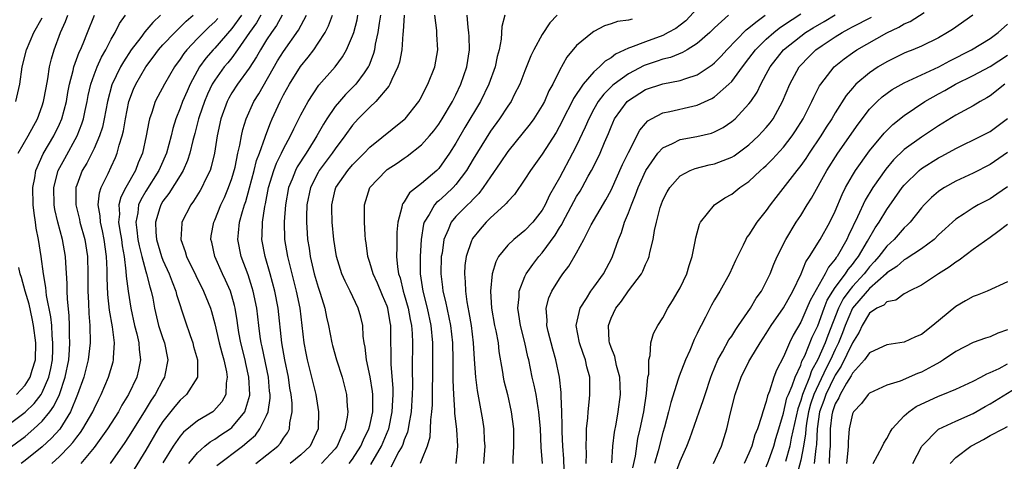
# Model space of a CAD drawing. Units: inches. Extents: x 2505000 to 2508000, y 1500000 to 1503000.
# Drawn here: x 2506444 to 2506559, y 1500243 to 1500294 of the extents above; entities that cross this region are included whole.
import ezdxf

# ---------------------------------------------------------------- set-up
doc = ezdxf.new("R2010")
doc.units = ezdxf.units.IN
doc.header["$MEASUREMENT"] = 0
doc.layers.add('LD25051500_2ft', color=123, linetype='Continuous')

msp = doc.modelspace()

# ---------------------------------------------------------------- linework, layer by layer
at = {"layer": 'LD25051500_2ft'}
for points, elevation in [([(2506523, 1500295.8), (2506521.66, 1500294.34), (2506521, 1500293.87), (2506520.52, 1500293.48), (2506519.64, 1500293), (2506519, 1500292.67), (2506517, 1500291.93), (2506515.26, 1500291.26), (2506515, 1500291.18), (2506513.51, 1500290.49), (2506513, 1500290.08), (2506512.32, 1500289.68), (2506511.66, 1500289), (2506511, 1500288.42), (2506509.77, 1500287), (2506508.65, 1500285.35), (2506508.48, 1500285), (2506507.45, 1500283), (2506507.31, 1500282.7), (2506506.61, 1500281.39), (2506505, 1500278.89), (2506504.21, 1500277.79), (2506503.63, 1500277), (2506503, 1500275.98), (2506501.79, 1500274.21), (2506501, 1500273.4), (2506500.83, 1500273.17), (2506500.66, 1500273), (2506499, 1500271.48), (2506498.52, 1500271), (2506497.81, 1500270.19), (2506496.92, 1500269.08), (2506496.87, 1500269), (2506496.82, 1500268.82), (2506496.17, 1500267), (2506496.03, 1500265.97), (2506495.97, 1500265), (2506496.07, 1500264.07), (2506496.09, 1500263), (2506496.26, 1500261.74), (2506496.51, 1500260.51), (2506496.76, 1500259), (2506497, 1500257), (2506497.1, 1500255.1), (2506497.25, 1500253), (2506497.44, 1500251.44), (2506498.06, 1500248.06), (2506498.22, 1500247), (2506498.29, 1500245.71), (2506498.35, 1500245), (2506498.19, 1500243)], 7578), ([(2506443, 1500247.42), (2506445, 1500248.95), (2506446.04, 1500249.96), (2506446.85, 1500251), (2506447, 1500251.24), (2506447.76, 1500253), (2506447.99, 1500254.01), (2506448.17, 1500255), (2506448.22, 1500256.22), (2506448.23, 1500257), (2506448.15, 1500257.85), (2506448.09, 1500259), (2506448, 1500260), (2506447.5, 1500262.5), (2506447.42, 1500263.42), (2506447.13, 1500265), (2506446.88, 1500267), (2506446.56, 1500269), (2506446.29, 1500270.29), (2506446.21, 1500271), (2506446.04, 1500272.04), (2506445.95, 1500273), (2506445.9, 1500275), (2506446.12, 1500276.12), (2506446.23, 1500277), (2506447.09, 1500278.91), (2506448.33, 1500281), (2506449, 1500282.37), (2506449.27, 1500283), (2506449.79, 1500285), (2506449.97, 1500286.03), (2506450.16, 1500287), (2506450.59, 1500288.59), (2506450.67, 1500289), (2506451.28, 1500290.72), (2506451.42, 1500291), (2506451.73, 1500291.73), (2506452.23, 1500293), (2506453.06, 1500295)], 7614), ([(2506443, 1500244.64), (2506445, 1500246.14), (2506446.03, 1500247), (2506447, 1500247.9), (2506447.88, 1500249), (2506448.35, 1500249.65), (2506448.98, 1500251), (2506449.67, 1500253), (2506450.07, 1500255), (2506450.16, 1500256.16), (2506450.2, 1500257), (2506450.15, 1500257.85), (2506450.15, 1500259), (2506450.11, 1500260.11), (2506449.92, 1500262.08), (2506449.89, 1500263), (2506449.89, 1500263.89), (2506449.73, 1500266.27), (2506449.7, 1500267), (2506449.34, 1500269), (2506448.79, 1500271), (2506448.45, 1500272.45), (2506448.37, 1500273), (2506448.33, 1500275), (2506448.84, 1500277), (2506449.6, 1500278.4), (2506451.05, 1500281), (2506451.6, 1500282.4), (2506451.78, 1500283), (2506451.97, 1500283.97), (2506452.2, 1500285), (2506452.32, 1500285.68), (2506452.62, 1500287), (2506453, 1500288.09), (2506453.35, 1500289), (2506453.87, 1500290.13), (2506454.37, 1500291), (2506455, 1500292.23), (2506455.45, 1500293), (2506455.97, 1500294.03), (2506456.67, 1500295)], 7612), ([(2506443.94, 1500285), (2506444.38, 1500287), (2506444.65, 1500289), (2506445.15, 1500291), (2506446.03, 1500293), (2506447, 1500294.69)], 7618), ([(2506444.21, 1500279), (2506445.35, 1500281), (2506446.44, 1500283), (2506447, 1500284.51), (2506447.15, 1500285), (2506447.43, 1500286.57), (2506447.64, 1500287.64), (2506447.84, 1500289), (2506448.06, 1500289.94), (2506448.37, 1500291), (2506449.1, 1500293), (2506449.71, 1500294.29), (2506449.98, 1500295)], 7616), ([(2506460.73, 1500295), (2506459.82, 1500294.18), (2506458.91, 1500293.09), (2506458.44, 1500292.44), (2506457.33, 1500291), (2506456.41, 1500289.59), (2506456.08, 1500289), (2506455.07, 1500286.93), (2506454.56, 1500285), (2506454.19, 1500283), (2506453.98, 1500282.02), (2506453.65, 1500281), (2506453, 1500279.53), (2506452.74, 1500279), (2506452.15, 1500277.85), (2506451.64, 1500277), (2506451, 1500275.29), (2506450.9, 1500275), (2506450.89, 1500273), (2506451.31, 1500271.31), (2506451.36, 1500271), (2506451.93, 1500269), (2506452.24, 1500267), (2506452.29, 1500265), (2506452.29, 1500263), (2506452.36, 1500261.64), (2506452.4, 1500260.4), (2506452.52, 1500259), (2506452.56, 1500257), (2506452.34, 1500255), (2506451.82, 1500253), (2506451.1, 1500251), (2506450.29, 1500249), (2506449.03, 1500246.97), (2506448.08, 1500245.92), (2506447, 1500244.93), (2506445, 1500243.34), (2506444.54, 1500243)], 7610), ([(2506448.1, 1500243), (2506449, 1500243.8), (2506450.15, 1500245), (2506450.56, 1500245.44), (2506451, 1500246.05), (2506451.43, 1500246.57), (2506451.72, 1500247), (2506452.85, 1500249), (2506453, 1500249.35), (2506453.54, 1500250.46), (2506453.83, 1500251), (2506454.67, 1500253), (2506455.21, 1500254.79), (2506455.26, 1500255), (2506455.25, 1500255.25), (2506455.38, 1500257), (2506455.16, 1500258.84), (2506454.8, 1500260.8), (2506454.61, 1500262.61), (2506454.53, 1500264.53), (2506454.52, 1500265.48), (2506454.46, 1500267), (2506454.19, 1500269), (2506453.99, 1500269.99), (2506453.75, 1500271), (2506453.72, 1500271.72), (2506453.48, 1500273), (2506453.62, 1500274.38), (2506453.83, 1500275), (2506454.64, 1500276.64), (2506455, 1500277.41), (2506455.5, 1500278.5), (2506455.69, 1500279), (2506455.92, 1500279.92), (2506456.27, 1500281), (2506456.41, 1500281.59), (2506456.64, 1500283), (2506457.04, 1500285), (2506457.59, 1500286.41), (2506457.85, 1500287), (2506459.02, 1500289), (2506459.87, 1500290.13), (2506460.49, 1500291), (2506461, 1500291.57), (2506462.36, 1500293), (2506463.7, 1500294.3), (2506464.51, 1500295)], 7608), ([(2506467.36, 1500294.64), (2506467, 1500294.25), (2506466.35, 1500293.65), (2506465.69, 1500293), (2506465, 1500292.29), (2506463.76, 1500291), (2506463.42, 1500290.58), (2506463, 1500289.92), (2506462.33, 1500289), (2506461.17, 1500287), (2506460.41, 1500285.59), (2506460.11, 1500285), (2506459.7, 1500283.7), (2506459.44, 1500283), (2506459.35, 1500282.65), (2506459.06, 1500281), (2506458.62, 1500279), (2506458.13, 1500277.87), (2506457.81, 1500277), (2506456.68, 1500275), (2506456.11, 1500273.89), (2506455.89, 1500273), (2506455.94, 1500271.94), (2506455.85, 1500271), (2506455.99, 1500270.01), (2506456.17, 1500269), (2506456.26, 1500268.26), (2506456.48, 1500267), (2506456.71, 1500265.29), (2506456.74, 1500264.74), (2506456.96, 1500263), (2506457.26, 1500261), (2506457.7, 1500259), (2506457.97, 1500258.03), (2506458.2, 1500257), (2506458.22, 1500256.22), (2506458.41, 1500255), (2506458.16, 1500253.84), (2506457.95, 1500253), (2506457, 1500251), (2506456.24, 1500249.76), (2506455.84, 1500249), (2506454.57, 1500247), (2506453, 1500244.84), (2506451.47, 1500243)], 7606), ([(2506470.1, 1500295), (2506469, 1500293.46), (2506467, 1500291.19), (2506466.82, 1500291), (2506465.98, 1500290.02), (2506465.25, 1500289), (2506464.15, 1500287), (2506463.79, 1500286.21), (2506463.28, 1500285), (2506463, 1500284.22), (2506462.5, 1500283), (2506462.14, 1500281.86), (2506461.94, 1500281), (2506461.4, 1500279), (2506460.66, 1500277.34), (2506460.52, 1500277), (2506459, 1500274.6), (2506458.42, 1500273.58), (2506458.17, 1500273), (2506458.07, 1500272.07), (2506457.86, 1500271), (2506457.95, 1500270.05), (2506458.1, 1500269), (2506458.23, 1500268.23), (2506458.53, 1500267), (2506459, 1500265.25), (2506459.08, 1500265), (2506459.47, 1500263.47), (2506459.64, 1500263), (2506459.81, 1500262.19), (2506460.03, 1500261), (2506460.5, 1500259), (2506461, 1500257.48), (2506461.17, 1500257), (2506461.58, 1500255), (2506461.23, 1500253.23), (2506461.19, 1500253), (2506461, 1500252.68), (2506460.11, 1500251), (2506459.65, 1500250.35), (2506458.83, 1500249), (2506457, 1500246.08), (2506456.57, 1500245.43), (2506454.89, 1500243)], 7604), ([(2506472.35, 1500295), (2506471.86, 1500294.14), (2506471.04, 1500293), (2506469.66, 1500291), (2506469, 1500290.08), (2506468.52, 1500289.48), (2506468.11, 1500289), (2506467, 1500287.47), (2506466.71, 1500287), (2506466.16, 1500285.84), (2506465.81, 1500285), (2506465.2, 1500283.2), (2506465.14, 1500283), (2506464.7, 1500281.3), (2506464.48, 1500280.48), (2506464.13, 1500279), (2506463.86, 1500278.14), (2506463.35, 1500277), (2506463, 1500276.42), (2506461.69, 1500274.31), (2506461, 1500273.42), (2506460.74, 1500273), (2506460.65, 1500272.65), (2506460.13, 1500271), (2506460.17, 1500269.83), (2506460.26, 1500269), (2506460.84, 1500267), (2506461, 1500266.57), (2506461.72, 1500265), (2506462.06, 1500264.06), (2506462.5, 1500263), (2506462.59, 1500262.59), (2506463.56, 1500259.56), (2506464.14, 1500257.86), (2506464.45, 1500257), (2506464.55, 1500256.55), (2506465, 1500255.01), (2506464.99, 1500253.01), (2506463.75, 1500251), (2506463, 1500250.34), (2506462.38, 1500249.62), (2506461, 1500247.86), (2506460.44, 1500247), (2506459, 1500244.55), (2506457.66, 1500242.34)], 7602), ([(2506474.83, 1500295), (2506474.18, 1500293.82), (2506473.58, 1500293), (2506473, 1500292.14), (2506472.3, 1500291), (2506471.84, 1500290.16), (2506471, 1500288.85), (2506469.65, 1500287), (2506469, 1500286), (2506468.63, 1500285.37), (2506468.44, 1500285), (2506467.72, 1500283), (2506467.29, 1500281), (2506466.98, 1500279), (2506466.6, 1500277.4), (2506466.46, 1500277), (2506465.93, 1500275.93), (2506465.5, 1500275), (2506465.32, 1500274.68), (2506464.56, 1500273.44), (2506464.22, 1500273), (2506463.2, 1500271), (2506463.18, 1500270.82), (2506463.08, 1500269), (2506463.59, 1500267.59), (2506463.74, 1500267), (2506464.8, 1500264.8), (2506465.7, 1500263), (2506466.5, 1500261), (2506466.62, 1500260.62), (2506467, 1500259.21), (2506467.52, 1500257), (2506467.83, 1500255.83), (2506468.07, 1500255), (2506468.37, 1500253.63), (2506468.46, 1500253), (2506468.32, 1500252.32), (2506468.28, 1500251), (2506467.84, 1500250.16), (2506466.91, 1500249.09), (2506466.79, 1500249), (2506465, 1500247.94), (2506463.38, 1500246.62), (2506463, 1500246.16), (2506462.19, 1500245), (2506461, 1500243.06)], 7600), ([(2506464, 1500243), (2506465, 1500244.23), (2506465.85, 1500245), (2506466.48, 1500245.52), (2506467, 1500245.81), (2506467.7, 1500246.3), (2506468.79, 1500247), (2506469, 1500247.17), (2506470.51, 1500249), (2506471.08, 1500250.92), (2506471.09, 1500251), (2506470.98, 1500253), (2506470.6, 1500254.6), (2506470.53, 1500255), (2506470.04, 1500257), (2506469.81, 1500258.19), (2506469.68, 1500259), (2506469.6, 1500259.6), (2506469.37, 1500261), (2506469.3, 1500261.31), (2506469, 1500262.43), (2506468.83, 1500263), (2506468.27, 1500264.27), (2506467.91, 1500265), (2506467.01, 1500267), (2506466.66, 1500268.66), (2506466.57, 1500269), (2506466.61, 1500269.39), (2506466.89, 1500271), (2506467, 1500271.22), (2506467.72, 1500273), (2506468.14, 1500273.86), (2506468.62, 1500275), (2506469, 1500276.06), (2506469.37, 1500277.37), (2506469.69, 1500279), (2506469.92, 1500279.92), (2506470.1, 1500281), (2506470.26, 1500281.74), (2506470.65, 1500283), (2506471.55, 1500285), (2506472.11, 1500285.89), (2506474.3, 1500289.7), (2506475, 1500290.81), (2506476.74, 1500293.26), (2506477.65, 1500295)], 7598), ([(2506467.25, 1500242.75), (2506470.24, 1500245), (2506471, 1500245.64), (2506471.73, 1500246.27), (2506472.25, 1500247), (2506473, 1500248.54), (2506473.19, 1500249), (2506473.43, 1500250.57), (2506473.43, 1500251), (2506473.38, 1500251.38), (2506473.23, 1500253), (2506472.52, 1500256.52), (2506472.4, 1500257), (2506472.29, 1500257.71), (2506472.13, 1500259), (2506471.89, 1500261), (2506471.48, 1500263), (2506471.37, 1500263.37), (2506470.88, 1500264.88), (2506470.09, 1500267), (2506469.7, 1500269), (2506469.76, 1500269.76), (2506469.9, 1500271), (2506470.22, 1500272.22), (2506470.46, 1500273), (2506470.61, 1500273.39), (2506471.04, 1500274.96), (2506471.58, 1500277), (2506471.86, 1500278.14), (2506472.2, 1500279), (2506472.87, 1500280.87), (2506472.93, 1500281.07), (2506473.48, 1500282.52), (2506473.69, 1500283), (2506474.6, 1500285), (2506475, 1500285.77), (2506475.68, 1500287), (2506476.95, 1500289.05), (2506477.86, 1500290.14), (2506478.49, 1500291), (2506479, 1500291.75), (2506479.81, 1500293), (2506480.21, 1500293.79), (2506480.67, 1500295)], 7596), ([(2506471.77, 1500243), (2506474.31, 1500245), (2506474.64, 1500245.36), (2506475, 1500245.93), (2506475.44, 1500246.56), (2506475.68, 1500247), (2506475.72, 1500247.72), (2506476, 1500249), (2506476, 1500250), (2506475.87, 1500251), (2506475.73, 1500251.73), (2506475.55, 1500253), (2506475.13, 1500255), (2506474.78, 1500257), (2506474.37, 1500261), (2506473.98, 1500263), (2506473.44, 1500265), (2506472.87, 1500267), (2506472.49, 1500269), (2506472.52, 1500269.48), (2506472.54, 1500271), (2506472.82, 1500272.82), (2506472.89, 1500273.11), (2506473.25, 1500275), (2506473.85, 1500277), (2506474.17, 1500277.83), (2506474.76, 1500279), (2506475, 1500279.52), (2506475.81, 1500281), (2506476.17, 1500281.83), (2506477, 1500283.45), (2506477.85, 1500285), (2506479.1, 1500286.9), (2506480.97, 1500289.03), (2506481.84, 1500290.16), (2506482.31, 1500291), (2506483, 1500292.6), (2506483.13, 1500293), (2506483.53, 1500294.47), (2506483.63, 1500295)], 7594), ([(2506486.23, 1500295), (2506486.07, 1500294.07), (2506485.94, 1500293), (2506485.64, 1500291.64), (2506485.55, 1500291), (2506485.44, 1500290.56), (2506484.89, 1500289.11), (2506484.83, 1500289), (2506484.33, 1500288.33), (2506483.38, 1500287), (2506483.2, 1500286.8), (2506482.18, 1500285.82), (2506481.49, 1500285), (2506481, 1500284.4), (2506480.03, 1500283), (2506479.63, 1500282.37), (2506478.85, 1500281), (2506478.62, 1500280.62), (2506477.6, 1500279), (2506476.57, 1500277.43), (2506476.36, 1500277), (2506475.98, 1500275.98), (2506475.58, 1500275), (2506475.22, 1500273), (2506475.05, 1500271.05), (2506475.1, 1500269), (2506475.44, 1500267), (2506475.94, 1500265), (2506476.47, 1500263), (2506476.88, 1500261), (2506477.33, 1500257), (2506477.61, 1500255.61), (2506477.73, 1500255), (2506478.25, 1500253), (2506478.72, 1500251), (2506479.05, 1500249), (2506479.02, 1500247), (2506478.09, 1500245), (2506477, 1500244.01), (2506475.75, 1500243)], 7592), ([(2506489, 1500295), (2506488.88, 1500293.12), (2506488.84, 1500292.84), (2506488.7, 1500291), (2506488.44, 1500289.56), (2506488.27, 1500289), (2506487.56, 1500287.56), (2506487.33, 1500287), (2506487.21, 1500286.79), (2506485.7, 1500285), (2506485, 1500284.35), (2506483.67, 1500283), (2506483, 1500282.26), (2506482.11, 1500281), (2506481, 1500279.52), (2506480.65, 1500279), (2506479.14, 1500277), (2506479, 1500276.76), (2506478.11, 1500275), (2506477.7, 1500273), (2506477.65, 1500271.65), (2506477.66, 1500271), (2506477.73, 1500269.73), (2506477.79, 1500269), (2506477.96, 1500267.96), (2506478.08, 1500267), (2506478.55, 1500265), (2506479, 1500263.44), (2506479.23, 1500262.77), (2506479.78, 1500261), (2506479.97, 1500259.97), (2506480.21, 1500259), (2506480.6, 1500257), (2506480.68, 1500256.68), (2506481.14, 1500255), (2506481.78, 1500253), (2506482.3, 1500251), (2506482.37, 1500249.63), (2506482.45, 1500249), (2506482.38, 1500248.38), (2506482.11, 1500247), (2506481.74, 1500246.26), (2506481.23, 1500245), (2506481, 1500244.7), (2506479.4, 1500243)], 7590), ([(2506482.61, 1500243), (2506483, 1500243.51), (2506483.96, 1500245), (2506484.26, 1500245.74), (2506484.9, 1500247), (2506485, 1500247.4), (2506485.35, 1500249), (2506485.35, 1500250.65), (2506485.36, 1500251), (2506485.33, 1500251.33), (2506485.06, 1500253.06), (2506484.63, 1500255), (2506484.48, 1500256.48), (2506484.36, 1500257), (2506484.25, 1500257.75), (2506484.19, 1500259), (2506483.96, 1500259.96), (2506483.67, 1500261), (2506482.74, 1500263), (2506482.14, 1500264.14), (2506481.77, 1500265), (2506481.12, 1500267), (2506480.83, 1500269), (2506480.65, 1500271), (2506480.6, 1500272.6), (2506480.59, 1500273), (2506481, 1500274.74), (2506481.07, 1500275), (2506482.46, 1500277), (2506483, 1500277.64), (2506484.35, 1500279), (2506485, 1500279.69), (2506489, 1500282.9), (2506489.1, 1500283), (2506490.7, 1500285), (2506491, 1500285.53), (2506491.48, 1500286.52), (2506491.75, 1500287), (2506492.54, 1500289), (2506492.91, 1500291), (2506492.78, 1500292.78), (2506492.77, 1500293.23), (2506492.54, 1500295)], 7588), ([(2506485.11, 1500242.89), (2506486.35, 1500245), (2506487.15, 1500246.85), (2506487.21, 1500247), (2506487.61, 1500249), (2506487.66, 1500250.34), (2506487.7, 1500251), (2506487.7, 1500251.7), (2506487.48, 1500254.52), (2506487.46, 1500258.54), (2506487.44, 1500259), (2506487.36, 1500259.36), (2506487.08, 1500261), (2506487, 1500261.25), (2506486.47, 1500262.47), (2506485.9, 1500263.9), (2506485.4, 1500265), (2506485, 1500266.33), (2506484.77, 1500267), (2506484.58, 1500268.58), (2506484.5, 1500269), (2506484.46, 1500269.54), (2506484.39, 1500271), (2506484.4, 1500272.4), (2506484.38, 1500273), (2506485.01, 1500275), (2506486.89, 1500277), (2506487, 1500277.09), (2506488.16, 1500277.84), (2506489, 1500278.43), (2506489.34, 1500278.66), (2506491, 1500279.95), (2506491.93, 1500281), (2506492.42, 1500281.58), (2506493, 1500282.35), (2506493.41, 1500283), (2506494.6, 1500285), (2506495, 1500285.78), (2506495.58, 1500287), (2506496.26, 1500289), (2506496.57, 1500291), (2506496.53, 1500292.53), (2506496.5, 1500293), (2506496.42, 1500293.58), (2506496.31, 1500295)], 7586), ([(2506500.65, 1500295), (2506500.32, 1500293.68), (2506500.23, 1500292.23), (2506500, 1500291), (2506499.77, 1500290.23), (2506499.54, 1500289), (2506498.82, 1500287), (2506497.83, 1500285), (2506496.03, 1500281.97), (2506495, 1500280.17), (2506494.26, 1500279), (2506493, 1500277.21), (2506492.79, 1500277), (2506491, 1500275.48), (2506489.6, 1500274.4), (2506489, 1500273.37), (2506488.83, 1500273.17), (2506488.76, 1500273), (2506488.73, 1500272.73), (2506488.27, 1500271), (2506488.15, 1500269.85), (2506488.13, 1500269), (2506488.15, 1500268.15), (2506488.1, 1500267), (2506488.2, 1500265.8), (2506488.34, 1500265), (2506488.52, 1500264.52), (2506488.87, 1500263), (2506489, 1500262.59), (2506489.45, 1500261), (2506489.7, 1500259.7), (2506489.84, 1500259), (2506489.92, 1500258.08), (2506489.96, 1500257), (2506489.93, 1500254.07), (2506489.94, 1500251.94), (2506489.91, 1500251), (2506489.79, 1500249), (2506489.52, 1500247.52), (2506489.46, 1500247), (2506489.38, 1500246.62), (2506489, 1500245.72), (2506488.82, 1500245.18), (2506488.74, 1500245), (2506488.38, 1500244.38), (2506487.43, 1500242.57)], 7584), ([(2506506.74, 1500295), (2506505.88, 1500294.12), (2506505, 1500292.77), (2506504.02, 1500291), (2506503.69, 1500290.31), (2506503, 1500288.57), (2506502.41, 1500287), (2506501.77, 1500285.77), (2506501.39, 1500285), (2506501, 1500284.44), (2506500.05, 1500283), (2506499, 1500281.57), (2506497, 1500278.3), (2506496.23, 1500277), (2506495, 1500275.36), (2506494.68, 1500275), (2506493.81, 1500274.19), (2506493, 1500273.46), (2506492.74, 1500273.26), (2506492.52, 1500273), (2506491.9, 1500271.9), (2506491.32, 1500271), (2506491.24, 1500270.76), (2506490.97, 1500269), (2506490.85, 1500267), (2506490.85, 1500265), (2506491.15, 1500263), (2506491.66, 1500261), (2506492.08, 1500259), (2506492.27, 1500257), (2506492.29, 1500255), (2506492.22, 1500249.78), (2506492.17, 1500249), (2506492.04, 1500248.04), (2506492.02, 1500247), (2506491.95, 1500246.05), (2506491.64, 1500245), (2506491, 1500243.38), (2506490.84, 1500243)], 7582), ([(2506515.45, 1500294.55), (2506515, 1500294.42), (2506513.74, 1500294.26), (2506513, 1500293.99), (2506512.24, 1500293.76), (2506511, 1500293.11), (2506510.84, 1500293), (2506509, 1500291.48), (2506507.87, 1500290.13), (2506507, 1500288.59), (2506506.22, 1500287), (2506505.78, 1500286.22), (2506505.26, 1500285), (2506505, 1500284.53), (2506504.04, 1500283), (2506503.61, 1500282.39), (2506501, 1500279.19), (2506500.13, 1500277.87), (2506499, 1500276.24), (2506498.17, 1500275), (2506497.67, 1500274.33), (2506497, 1500273.66), (2506496.7, 1500273.31), (2506496.35, 1500273), (2506495, 1500271.64), (2506494.44, 1500271), (2506494.11, 1500270.11), (2506493.59, 1500269), (2506493.38, 1500267.38), (2506493.3, 1500267), (2506493.24, 1500265), (2506493.45, 1500263.45), (2506493.49, 1500263), (2506493.8, 1500261.8), (2506494.36, 1500259), (2506494.58, 1500257), (2506494.62, 1500255), (2506494.64, 1500252.64), (2506494.71, 1500251), (2506494.84, 1500249.16), (2506494.84, 1500248.84), (2506495.05, 1500246.95), (2506495.18, 1500245), (2506494.98, 1500243)], 7580), ([(2506526.62, 1500295), (2506525, 1500293.54), (2506524.44, 1500293), (2506523, 1500291.73), (2506521.83, 1500291), (2506521.3, 1500290.7), (2506519.89, 1500290.11), (2506519, 1500289.89), (2506518.34, 1500289.66), (2506516.83, 1500289.17), (2506515, 1500288.21), (2506513.36, 1500287), (2506513.16, 1500286.84), (2506512.15, 1500285.85), (2506511.5, 1500285), (2506511, 1500284.12), (2506510.4, 1500283), (2506509.99, 1500282.01), (2506509, 1500279.89), (2506508.54, 1500279), (2506507, 1500276.15), (2506505.87, 1500274.13), (2506505.35, 1500273), (2506505, 1500272.39), (2506503.92, 1500271), (2506503, 1500270.01), (2506501.7, 1500269), (2506501, 1500268.33), (2506499.95, 1500267), (2506499.61, 1500266.39), (2506499.2, 1500265), (2506499, 1500263), (2506499.12, 1500261), (2506499.48, 1500259), (2506499.62, 1500258.38), (2506499.88, 1500257), (2506499.99, 1500255.99), (2506500.41, 1500253.59), (2506500.48, 1500253), (2506500.57, 1500252.57), (2506500.96, 1500251), (2506501.42, 1500249), (2506501.66, 1500247), (2506501.69, 1500245), (2506501.58, 1500243.58), (2506501.58, 1500243)], 7576), ([(2506505.04, 1500243), (2506504.9, 1500244.9), (2506504.79, 1500247), (2506504.63, 1500249), (2506504.54, 1500249.46), (2506504.29, 1500251), (2506504.08, 1500252.08), (2506503.86, 1500253), (2506503.45, 1500255), (2506503.35, 1500255.35), (2506502.99, 1500257.01), (2506502.47, 1500259), (2506502.29, 1500260.29), (2506502.17, 1500261), (2506502.33, 1500262.33), (2506502.34, 1500263), (2506503, 1500264.68), (2506503.15, 1500265), (2506503.9, 1500266.1), (2506504.6, 1500267), (2506505, 1500267.43), (2506506.51, 1500269.49), (2506507, 1500270.33), (2506507.27, 1500270.73), (2506507.39, 1500271), (2506509, 1500273.97), (2506509.4, 1500274.6), (2506509.63, 1500275), (2506510.34, 1500276.34), (2506510.71, 1500277), (2506511.49, 1500278.51), (2506511.72, 1500279), (2506512.22, 1500280.22), (2506512.7, 1500281.3), (2506513, 1500282.07), (2506513.41, 1500283), (2506514.87, 1500285), (2506515, 1500285.12), (2506517, 1500286.39), (2506519, 1500287.05), (2506521, 1500287.42), (2506521.67, 1500287.67), (2506523, 1500288.1), (2506524.37, 1500289), (2506524.74, 1500289.26), (2506525, 1500289.47), (2506525.76, 1500290.24), (2506526.43, 1500291), (2506528.69, 1500293.31), (2506529, 1500293.53), (2506529.78, 1500294.22), (2506530.87, 1500295)], 7574), ([(2506507.58, 1500241), (2506507.53, 1500243.53), (2506507.41, 1500245), (2506507.33, 1500246.67), (2506507.34, 1500247.34), (2506507.29, 1500249), (2506507.2, 1500250.8), (2506507.21, 1500251.21), (2506507, 1500253), (2506506.6, 1500255), (2506506.24, 1500256.24), (2506505.7, 1500258.3), (2506505.54, 1500259), (2506505.57, 1500259.57), (2506505.46, 1500261), (2506505.79, 1500262.21), (2506506.14, 1500263), (2506507, 1500264.42), (2506507.41, 1500265), (2506508.11, 1500265.89), (2506509, 1500267.43), (2506509.83, 1500269), (2506510.68, 1500270.68), (2506512.4, 1500273.6), (2506513, 1500274.71), (2506514.32, 1500277.68), (2506515, 1500279.07), (2506516.33, 1500281.66), (2506517, 1500282.46), (2506517.26, 1500282.74), (2506517.7, 1500283), (2506519, 1500283.68), (2506519.83, 1500283.83), (2506522.47, 1500284.47), (2506523, 1500284.57), (2506524.67, 1500285.33), (2506525, 1500285.54), (2506526.67, 1500287), (2506527, 1500287.33), (2506528.23, 1500289), (2506529, 1500289.99), (2506529.75, 1500291), (2506531, 1500292.22), (2506531.87, 1500293), (2506532.5, 1500293.5), (2506533, 1500293.86), (2506535, 1500295.15)], 7572), ([(2506510.12, 1500243), (2506510.13, 1500244.13), (2506510.09, 1500245), (2506510.15, 1500246.15), (2506510.14, 1500247), (2506510.29, 1500248.29), (2506510.32, 1500249), (2506510.51, 1500250.51), (2506510.54, 1500251), (2506510.53, 1500252.53), (2506510.52, 1500253), (2506510.2, 1500254.2), (2506510.02, 1500255), (2506509.74, 1500255.74), (2506509.32, 1500257), (2506508.96, 1500259), (2506509.4, 1500261), (2506510.14, 1500262.14), (2506510.66, 1500263), (2506511, 1500263.45), (2506512.1, 1500265), (2506513.12, 1500266.88), (2506513.18, 1500267), (2506513.86, 1500269), (2506514.19, 1500269.81), (2506514.55, 1500271), (2506515, 1500272.06), (2506515.35, 1500273), (2506515.85, 1500274.15), (2506516.14, 1500275), (2506517.03, 1500277), (2506518.44, 1500279), (2506519, 1500279.6), (2506520.14, 1500280.14), (2506521, 1500280.6), (2506522.95, 1500280.95), (2506524.66, 1500281.34), (2506525, 1500281.47), (2506526.01, 1500281.99), (2506527, 1500282.67), (2506527.38, 1500283), (2506529, 1500284.71), (2506529.21, 1500285), (2506529.93, 1500286.07), (2506530.37, 1500287), (2506531, 1500288.15), (2506531.44, 1500289), (2506533.01, 1500291), (2506535, 1500292.59), (2506535.57, 1500293), (2506536.45, 1500293.55), (2506537.72, 1500294.28), (2506539, 1500295.06)], 7570), ([(2506513.07, 1500243.07), (2506513.2, 1500245), (2506513.38, 1500246.62), (2506513.57, 1500247.57), (2506513.82, 1500249), (2506514.1, 1500251), (2506514.01, 1500253), (2506513.63, 1500254.37), (2506513.42, 1500255.42), (2506513, 1500256.46), (2506512.82, 1500257), (2506512.79, 1500257.21), (2506512.68, 1500259), (2506513, 1500259.87), (2506513.53, 1500261), (2506514.19, 1500261.81), (2506515, 1500263.01), (2506516.51, 1500265), (2506516.69, 1500265.31), (2506517, 1500266.1), (2506517.3, 1500266.7), (2506517.4, 1500267), (2506517.48, 1500267.48), (2506517.87, 1500269), (2506518.03, 1500270.03), (2506518.26, 1500271), (2506518.7, 1500272.7), (2506518.8, 1500273), (2506519, 1500273.53), (2506519.5, 1500274.5), (2506519.8, 1500275), (2506521, 1500276.36), (2506522.18, 1500277), (2506522.77, 1500277.23), (2506524.37, 1500277.63), (2506525, 1500277.75), (2506527, 1500278.54), (2506527.29, 1500278.71), (2506529, 1500279.98), (2506530.1, 1500281), (2506530.54, 1500281.46), (2506531, 1500281.97), (2506531.47, 1500282.53), (2506531.79, 1500283), (2506532.9, 1500285), (2506533.73, 1500287), (2506534.82, 1500289), (2506535, 1500289.21), (2506535.88, 1500290.12), (2506536.77, 1500291), (2506537.51, 1500291.51), (2506539, 1500292.5), (2506539.8, 1500293), (2506540.58, 1500293.42), (2506541, 1500293.65), (2506543.23, 1500294.77)], 7568), ([(2506515.53, 1500242.47), (2506515.82, 1500243.82), (2506516.12, 1500245.88), (2506516.38, 1500247), (2506516.78, 1500249), (2506517.12, 1500251.12), (2506517.27, 1500253), (2506517.36, 1500253.36), (2506517.37, 1500255), (2506517.53, 1500255.53), (2506517.62, 1500257), (2506517.93, 1500258.07), (2506518.41, 1500259), (2506519, 1500259.88), (2506519.58, 1500261), (2506520.14, 1500261.86), (2506520.8, 1500263), (2506521, 1500263.37), (2506521.78, 1500265), (2506522.04, 1500265.95), (2506522.41, 1500267), (2506522.75, 1500268.75), (2506522.82, 1500269.18), (2506523.25, 1500270.75), (2506523.38, 1500271), (2506524.99, 1500273), (2506526.19, 1500273.81), (2506527, 1500274.26), (2506527.93, 1500275), (2506529, 1500275.73), (2506530.35, 1500277), (2506530.7, 1500277.3), (2506531, 1500277.58), (2506531.71, 1500278.29), (2506533, 1500279.69), (2506534.01, 1500281), (2506534.4, 1500281.6), (2506535.27, 1500283), (2506536.3, 1500285), (2506536.51, 1500285.49), (2506537.2, 1500286.8), (2506537.34, 1500287), (2506538.88, 1500289), (2506540.05, 1500289.95), (2506541, 1500290.64), (2506541.52, 1500291), (2506545, 1500292.98), (2506546.39, 1500293.61), (2506547, 1500293.99), (2506547.72, 1500294.28), (2506549.32, 1500295.32)], 7566), ([(2506554.98, 1500295), (2506552.63, 1500293.37), (2506552.05, 1500293), (2506551, 1500292.39), (2506549, 1500291.42), (2506548.01, 1500291), (2506547.28, 1500290.72), (2506547, 1500290.6), (2506545, 1500289.61), (2506544, 1500289), (2506543, 1500288.34), (2506541.41, 1500287), (2506541, 1500286.56), (2506540.29, 1500285.71), (2506539, 1500283.67), (2506538.61, 1500283), (2506537.97, 1500282.03), (2506537.34, 1500281), (2506535.99, 1500279), (2506535.61, 1500278.39), (2506535, 1500277.56), (2506534.55, 1500277), (2506532.13, 1500273.87), (2506531.44, 1500273), (2506531, 1500272.36), (2506529.92, 1500271), (2506529, 1500269.54), (2506528.76, 1500269.24), (2506528.63, 1500269), (2506528.32, 1500268.32), (2506527.44, 1500266.56), (2506526.74, 1500265), (2506525.61, 1500263), (2506525, 1500261.98), (2506524.65, 1500261.35), (2506523.95, 1500259.95), (2506523.45, 1500259), (2506523.28, 1500258.72), (2506523, 1500258.09), (2506522.64, 1500257.36), (2506522.12, 1500256.12), (2506521.62, 1500255), (2506520.88, 1500253.12), (2506520.79, 1500252.79), (2506519.92, 1500250.08), (2506519.66, 1500249), (2506519.19, 1500247.19), (2506519, 1500246.57), (2506518.46, 1500244.46), (2506518.04, 1500243)], 7564), ([(2506520.41, 1500241.59), (2506521, 1500243.26), (2506521.78, 1500245), (2506522.12, 1500245.88), (2506523.22, 1500249), (2506523.7, 1500250.3), (2506523.91, 1500251), (2506524.57, 1500253), (2506524.69, 1500253.31), (2506525.39, 1500255), (2506525.93, 1500255.93), (2506526.68, 1500257.32), (2506527, 1500257.77), (2506527.47, 1500258.53), (2506527.8, 1500259), (2506529.17, 1500261), (2506529.84, 1500262.16), (2506530.44, 1500263), (2506531, 1500264.05), (2506531.45, 1500265), (2506531.88, 1500266.12), (2506532.27, 1500267), (2506533.26, 1500269), (2506534.49, 1500271), (2506535, 1500271.78), (2506535.75, 1500273), (2506536.24, 1500273.76), (2506538.04, 1500277), (2506539.29, 1500279), (2506541.65, 1500282.35), (2506543, 1500284.1), (2506543.87, 1500285), (2506544.46, 1500285.54), (2506545.63, 1500286.37), (2506547, 1500287.16), (2506549, 1500288.09), (2506551.03, 1500289), (2506552.3, 1500289.7), (2506554.82, 1500291), (2506557, 1500292.31), (2506557.91, 1500293), (2506559, 1500293.98)], 7562), ([(2506524.9, 1500243), (2506525.8, 1500245), (2506526.43, 1500247), (2506526.86, 1500248.86), (2506527.41, 1500251), (2506528.11, 1500253), (2506529, 1500254.81), (2506529.23, 1500255.23), (2506530.3, 1500257), (2506531, 1500258.06), (2506531.59, 1500259), (2506533, 1500261.07), (2506534.07, 1500263), (2506535.04, 1500265), (2506535.6, 1500266.4), (2506536.01, 1500267), (2506537.26, 1500269), (2506538.37, 1500271), (2506539, 1500272.28), (2506539.8, 1500274.2), (2506540.21, 1500275), (2506541, 1500276.41), (2506541.36, 1500277), (2506543, 1500279.26), (2506544.69, 1500281.31), (2506545, 1500281.63), (2506545.69, 1500282.31), (2506547, 1500283.37), (2506549.4, 1500285), (2506551, 1500285.9), (2506551.71, 1500286.29), (2506552.95, 1500287), (2506555, 1500288), (2506557, 1500289.04), (2506559, 1500290.38)], 7560), ([(2506558.7, 1500287), (2506557, 1500285.66), (2506556.59, 1500285.41), (2506555.83, 1500285), (2506555, 1500284.5), (2506553, 1500283.41), (2506551, 1500282.17), (2506549, 1500280.85), (2506547, 1500279.42), (2506545.78, 1500278.22), (2506544.86, 1500277.14), (2506543.36, 1500275), (2506542.47, 1500273.53), (2506541.6, 1500271.6), (2506540.56, 1500269.44), (2506540.36, 1500269), (2506539.22, 1500267), (2506539.12, 1500266.88), (2506539, 1500266.69), (2506538.22, 1500265.78), (2506537.83, 1500265), (2506536.1, 1500261.9), (2506535.73, 1500261), (2506535, 1500259.37), (2506534.12, 1500257.88), (2506533.69, 1500257), (2506533, 1500255.37), (2506532.2, 1500253.8), (2506531.9, 1500253), (2506531.38, 1500251.38), (2506531.15, 1500250.85), (2506531, 1500250.18), (2506530.59, 1500249), (2506530.45, 1500248.45), (2506529.97, 1500247), (2506529.69, 1500246.31), (2506529.33, 1500245), (2506529, 1500244.2), (2506528.44, 1500243)], 7558), ([(2506531, 1500242.59), (2506531.25, 1500243.25), (2506531.87, 1500245), (2506532.11, 1500245.89), (2506532.46, 1500247), (2506533, 1500248.82), (2506533.41, 1500250.59), (2506533.57, 1500251), (2506534.02, 1500252.02), (2506534.34, 1500253), (2506535, 1500254.4), (2506535.15, 1500254.85), (2506535.47, 1500255.47), (2506536.34, 1500257.66), (2506537, 1500258.98), (2506537.72, 1500261), (2506538.07, 1500261.93), (2506538.73, 1500263), (2506539, 1500263.41), (2506540.19, 1500265), (2506540.5, 1500265.5), (2506541, 1500266.08), (2506541.39, 1500266.61), (2506541.7, 1500267), (2506542.77, 1500268.77), (2506543.65, 1500270.35), (2506544.11, 1500271), (2506545, 1500272.48), (2506546.78, 1500275), (2506547, 1500275.28), (2506548.73, 1500277), (2506549, 1500277.22), (2506551, 1500278.46), (2506551.36, 1500278.64), (2506553, 1500279.55), (2506555.99, 1500281), (2506557, 1500281.52), (2506559, 1500283.03)], 7556), ([(2506559, 1500279.08), (2506557, 1500277.69), (2506555, 1500276.68), (2506553, 1500275.74), (2506551.68, 1500275), (2506551.26, 1500274.74), (2506551, 1500274.55), (2506550.16, 1500273.84), (2506549.33, 1500273), (2506549, 1500272.64), (2506547.69, 1500271), (2506547.36, 1500270.64), (2506547, 1500270.32), (2506545.86, 1500269), (2506545, 1500268.22), (2506544.08, 1500267), (2506543.58, 1500266.41), (2506543, 1500265.8), (2506542.64, 1500265.36), (2506542.38, 1500265), (2506541, 1500263.53), (2506540.58, 1500263), (2506539.92, 1500262.08), (2506539.38, 1500261), (2506538.14, 1500257.85), (2506537.84, 1500257), (2506537, 1500255.04), (2506536.26, 1500253.74), (2506536.01, 1500253), (2506535.38, 1500251.38), (2506535.21, 1500251), (2506535, 1500250.29), (2506534.65, 1500249.35), (2506533.91, 1500245.91), (2506533.74, 1500245), (2506533.23, 1500243.23)], 7554), ([(2506559, 1500275.08), (2506557.77, 1500274.23), (2506557, 1500273.72), (2506555.6, 1500273), (2506555, 1500272.65), (2506553.95, 1500271.95), (2506553, 1500271.34), (2506552.61, 1500271), (2506551.77, 1500270.23), (2506551, 1500269.51), (2506550.48, 1500269), (2506549, 1500267.91), (2506547.25, 1500266.75), (2506547, 1500266.64), (2506546.14, 1500265.86), (2506545, 1500265.11), (2506544.9, 1500265), (2506543, 1500263.3), (2506542.72, 1500263), (2506541, 1500261.03), (2506540.17, 1500259), (2506539.86, 1500258.14), (2506539.4, 1500257), (2506539, 1500256.21), (2506538.45, 1500255), (2506537.96, 1500254.04), (2506536.53, 1500251), (2506536.14, 1500249.86), (2506535.91, 1500249), (2506535.68, 1500247.68), (2506535.59, 1500247), (2506535.56, 1500246.44), (2506535.33, 1500245), (2506535, 1500243.39), (2506534.52, 1500241.48)], 7552), ([(2506559, 1500270.71), (2506557.87, 1500269.87), (2506557, 1500269.2), (2506555, 1500267.82), (2506553.4, 1500266.6), (2506553, 1500266.37), (2506552.23, 1500265.77), (2506550.98, 1500265), (2506549, 1500263.7), (2506547.57, 1500263), (2506547.22, 1500262.78), (2506547, 1500262.68), (2506546.05, 1500261.95), (2506545, 1500261.75), (2506544.64, 1500261.36), (2506543.83, 1500261), (2506543, 1500260.43), (2506542.14, 1500259), (2506541.77, 1500258.23), (2506541, 1500257), (2506539.71, 1500254.29), (2506539, 1500253.22), (2506538.92, 1500253.08), (2506537.93, 1500251), (2506537.7, 1500250.3), (2506537.2, 1500249), (2506536.9, 1500247), (2506536.82, 1500245.18), (2506536.74, 1500244.74), (2506536.57, 1500243)], 7550), ([(2506444, 1500251), (2506445, 1500252.09), (2506445.59, 1500253), (2506445.82, 1500253.82), (2506446.2, 1500255), (2506446.25, 1500257), (2506445.99, 1500259), (2506445.83, 1500259.83), (2506445.46, 1500261.46), (2506445, 1500263), (2506444.58, 1500264.58), (2506444.45, 1500265), (2506444.28, 1500265.72)], 7616), ([(2506559, 1500264.08), (2506556.62, 1500263), (2506555.47, 1500262.53), (2506555, 1500262.38), (2506554.14, 1500261.86), (2506553, 1500261.2), (2506550.34, 1500259), (2506549, 1500257.97), (2506548.32, 1500257.68), (2506547, 1500257.05), (2506545, 1500256.75), (2506544.57, 1500256.57), (2506543, 1500255.84), (2506542.41, 1500255), (2506541, 1500253.47), (2506540.84, 1500253.16), (2506540.3, 1500252.3), (2506539.57, 1500251), (2506539.41, 1500250.59), (2506539, 1500249.92), (2506538.68, 1500249), (2506538.62, 1500248.62), (2506538.42, 1500247), (2506538.43, 1500245.57), (2506538.4, 1500245), (2506538.34, 1500244.34), (2506538.3, 1500243)], 7548), ([(2506559, 1500258.49), (2506557.88, 1500258.12), (2506557, 1500257.7), (2506556.45, 1500257.55), (2506555, 1500257.02), (2506553, 1500255.99), (2506551.58, 1500255), (2506551.22, 1500254.78), (2506550.29, 1500254.29), (2506549, 1500253.58), (2506548.57, 1500253.43), (2506546.56, 1500252.56), (2506545, 1500252.08), (2506543, 1500251.16), (2506542.84, 1500251), (2506542.06, 1500249.94), (2506541.11, 1500249), (2506541, 1500248.75), (2506540.64, 1500247), (2506540.5, 1500245.5), (2506540.5, 1500245), (2506540.48, 1500244.48), (2506540.3, 1500243)], 7546), ([(2506543.4, 1500243), (2506543.91, 1500243.91), (2506544.49, 1500245), (2506544.65, 1500245.35), (2506545, 1500245.89), (2506545.38, 1500246.62), (2506545.62, 1500247), (2506547, 1500248.51), (2506547.55, 1500249), (2506548.41, 1500249.59), (2506551, 1500250.81), (2506551.5, 1500251), (2506553, 1500251.63), (2506555, 1500252.56), (2506555.9, 1500253), (2506556.61, 1500253.39), (2506557, 1500253.53), (2506558.02, 1500254.02), (2506559, 1500254.54)], 7544), ([(2506548, 1500243), (2506549, 1500244.91), (2506549.06, 1500245), (2506551, 1500246.98), (2506553, 1500247.9), (2506555, 1500248.78), (2506556.41, 1500249.59), (2506557, 1500249.91), (2506561, 1500252.37)], 7542), ([(2506552.34, 1500243), (2506553, 1500243.68), (2506554.76, 1500245), (2506554.91, 1500245.09), (2506556.22, 1500245.78), (2506557, 1500246.22), (2506558.48, 1500247), (2506559, 1500247.3)], 7540)]:
    msp.add_lwpolyline(points, dxfattribs=dict(at, elevation=elevation))

doc.saveas('drawing.dxf')
